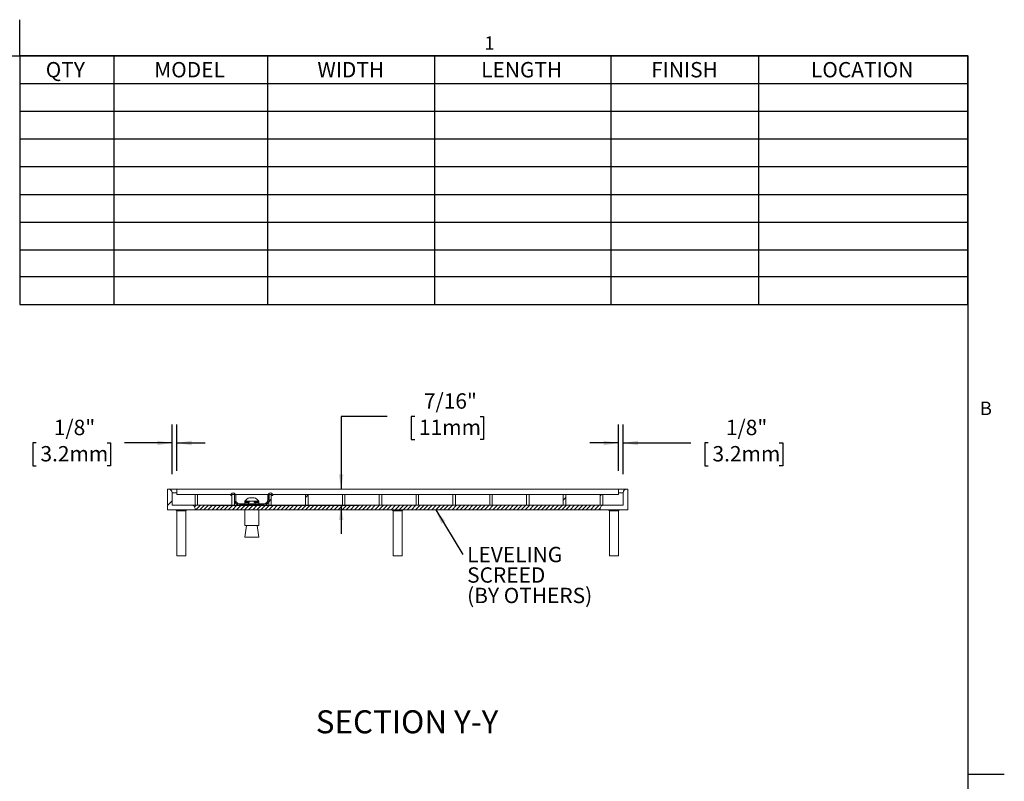
# Model space of a CAD drawing. Units: inches. Extents: x 0.1 to 10.8, y 0.2 to 8.4.
# Drawn here: x 5.5 to 10.8, y 4.3 to 8.4 of the extents above; entities that cross this region are included whole.
import ezdxf

# ---------------------------------------------------------------- set-up
doc = ezdxf.new("R2010")
doc.units = ezdxf.units.IN
doc.header["$MEASUREMENT"] = 0
doc.layers.add('FORMAT', color=7, linetype='Continuous')
doc.styles.add('SLDTEXTSTYLE0', font='TXT', dxfattribs={"width": 0.605})
doc.dimstyles.new('SLDDIMSTYLE0', dxfattribs={"dimtxt": 0.080892, "dimasz": 0.080892, "dimexe": 0, "dimexo": 0.0625, "dimgap": 0.020223, "dimtad": 0, "dimtih": 1, "dimtoh": 1, "dimdec": 6, "dimlfac": 5, "dimrnd": 1e-09, "dimzin": 12, "dimdsep": 46, "dimtxsty": 'SLDTEXTSTYLE0', "dimsah": 1, "dimcen": 0.09, "dimadec": 0, "dimazin": 3, "dimtfac": 1, "dimtdec": 0, "dimtmove": 0, "dimatfit": 0, "dimfxl": 1, "dimfrac": 2, "dimtolj": 1, "dimtzin": 12, "dimarcsym": 0})
doc.dimstyles.new('SLDDIMSTYLE1', dxfattribs={"dimtxt": 0.080892, "dimasz": 0.080892, "dimexe": 0, "dimexo": 0.0625, "dimgap": 0.020223, "dimtad": 0, "dimtih": 1, "dimtoh": 1, "dimdec": 6, "dimlfac": 5, "dimrnd": 1e-09, "dimzin": 12, "dimdsep": 46, "dimtxsty": 'SLDTEXTSTYLE0', "dimsah": 1, "dimcen": 0.09, "dimadec": 0, "dimazin": 3, "dimtfac": 1, "dimtdec": 0, "dimtmove": 0, "dimatfit": 0, "dimfxl": 1, "dimfrac": 2, "dimtolj": 1, "dimtzin": 12, "dimarcsym": 0})
doc.dimstyles.new('SLDDIMSTYLE2', dxfattribs={"dimtxt": 0, "dimasz": 0.080892, "dimexe": 0, "dimexo": 0.0625, "dimgap": 0, "dimtad": 0, "dimtih": 1, "dimtoh": 1, "dimdec": 0, "dimrnd": 1e-09, "dimzin": 0, "dimdsep": 46, "dimtxsty": 'Standard', "dimsah": 1, "dimcen": 0.09, "dimadec": 0, "dimazin": 0, "dimtfac": 0.080892, "dimtdec": 0, "dimtofl": 0, "dimtmove": 0, "dimatfit": 3, "dimfxl": 1, "dimfrac": 2, "dimtolj": 1, "dimtzin": 0, "dimarcsym": 0})

# ---------------------------------------------------------------- blocks, each defined once
blk = doc.blocks.new('SW_TABLEANNOTATION_0')
at = {"layer": 'FORMAT', "color": 0}
for p, q in [((0, 0), (0, -1.3496)), ((5.1496, 0), (0, 0)), ((0.5107, 0), (0.5107, -1.3496)), ((1.3451, 0), (1.3451, -1.3496)), ((2.2527, 0), (2.2527, -1.3496)), ((3.2097, 0), (3.2097, -1.3496)), ((4.0131, 0), (4.0131, -1.3496)), ((5.1496, -1.3496), (5.1496, 0)), ((0, -0.1505), (5.1496, -0.1505)), ((0, -0.301), (5.1496, -0.301)), ((0, -0.4514), (5.1496, -0.4514)), ((0, -0.6019), (5.1496, -0.6019)), ((0, -0.7524), (5.1496, -0.7524)), ((0, -0.9029), (5.1496, -0.9029)), ((0, -1.0534), (5.1496, -1.0534)), ((0, -1.1991), (5.1496, -1.1991)), ((0, -1.3496), (5.1496, -1.3496))]:
    blk.add_line(p, q, dxfattribs=at)
at = {"layer": 'FORMAT', "color": 0, "char_height": 0.08333, "attachment_point": 1, "style": 'SLDTEXTSTYLE0'}
for s, insert in [('QTY', (0.1412, -0.0339)), ('MODEL', (0.7304, -0.0339)), ('WIDTH', (1.6168, -0.0339)), ('LENGTH', (2.5059, -0.0339)), ('FINISH', (3.4293, -0.0339)), ('LOCATION', (4.2974, -0.0339))]:
    blk.add_mtext(s, dxfattribs=dict(at, insert=insert))
blk = doc.blocks.new('_D')
at = {"layer": 'FORMAT', "color": 11, "true_color": 0xff8040}
for p, q in [((6.3068, 5.9207), (6.3068, 6.1908)), ((6.3318, 5.9397), (6.3318, 6.1908)), ((5.5687, 6.0908), (5.5501, 6.0908)), ((5.5501, 6.0908), (5.5501, 5.9666)), ((5.9545, 6.0908), (5.973, 6.0908)), ((5.973, 6.0908), (5.973, 5.9666)), ((6.3068, 6.0908), (6.0488, 6.0908)), ((6.3318, 6.0908), (6.4873, 6.0908)), ((5.5501, 5.9666), (5.5687, 5.9666)), ((5.973, 5.9666), (5.9545, 5.9666))]:
    blk.add_line(p, q, dxfattribs=at)
for points in [[(6.3068, 6.0908), (6.2259, 6.1032), (6.2259, 6.0784)], [(6.3318, 6.0908), (6.4126, 6.0784), (6.4126, 6.1032)]]:
    blk.add_solid(points, dxfattribs=at)
at = {"layer": 'FORMAT', "color": 11, "true_color": 0xff8040, "char_height": 0.08333, "attachment_point": 1, "style": 'SLDTEXTSTYLE0'}
for s, insert in [('1/8"', (5.6646, 6.2167, -1.5492)), ('3.2mm', (5.5918, 6.074, -1.5492))]:
    blk.add_mtext(s, dxfattribs=dict(at, insert=insert))
blk = doc.blocks.new('_D_1')
at = {"layer": 'FORMAT', "color": 11, "true_color": 0xff8040}
for p, q in [((8.7318, 5.9397), (8.7318, 6.1908)), ((8.7568, 5.9207), (8.7568, 6.1908)), ((8.7318, 6.0908), (8.5762, 6.0908)), ((8.7568, 6.0908), (9.1245, 6.0908)), ((9.2188, 6.0908), (9.2003, 6.0908)), ((9.2003, 6.0908), (9.2003, 5.9666)), ((9.6046, 6.0908), (9.6231, 6.0908)), ((9.6231, 6.0908), (9.6231, 5.9666)), ((9.2003, 5.9666), (9.2188, 5.9666)), ((9.6231, 5.9666), (9.6046, 5.9666))]:
    blk.add_line(p, q, dxfattribs=at)
for points in [[(8.7318, 6.0908), (8.6509, 6.1032), (8.6509, 6.0784)], [(8.7568, 6.0908), (8.8376, 6.0784), (8.8376, 6.1032)]]:
    blk.add_solid(points, dxfattribs=at)
at = {"layer": 'FORMAT', "color": 11, "true_color": 0xff8040, "char_height": 0.08333, "attachment_point": 1, "style": 'SLDTEXTSTYLE0'}
for s, insert in [('1/8"', (9.3148, 6.2167, -1.5492)), ('3.2mm', (9.2419, 6.074, -1.5492))]:
    blk.add_mtext(s, dxfattribs=dict(at, insert=insert))
blk = doc.blocks.new('_D_2')
at = {"layer": 'FORMAT', "color": 11, "true_color": 0xff8040}
for p, q in [((7.4749, 6.2344), (7.2249, 6.2344)), ((7.2249, 6.2344), (7.2249, 5.8397)), ((7.6247, 6.2344), (7.6061, 6.2344)), ((7.6061, 6.2344), (7.6061, 6.1102)), ((7.9796, 6.2344), (7.9981, 6.2344)), ((7.9981, 6.2344), (7.9981, 6.1102)), ((7.6061, 6.1102), (7.6247, 6.1102)), ((7.9981, 6.1102), (7.9796, 6.1102)), ((6.5118, 5.7532), (7.3249, 5.7532)), ((7.2249, 5.7532), (7.2249, 5.5976))]:
    blk.add_line(p, q, dxfattribs=at)
for points in [[(7.2249, 5.8397), (7.2374, 5.9206), (7.2125, 5.9206)], [(7.2249, 5.7532), (7.2125, 5.6723), (7.2374, 5.6723)]]:
    blk.add_solid(points, dxfattribs=at)
at = {"layer": 'FORMAT', "color": 11, "true_color": 0xff8040, "char_height": 0.08333, "attachment_point": 1, "style": 'SLDTEXTSTYLE0'}
for s, insert in [('7/16"', (7.6744, 6.3603, -1.5492)), ('11mm', (7.6478, 6.2176, -1.5492))]:
    blk.add_mtext(s, dxfattribs=dict(at, insert=insert))
blk = doc.blocks.new('SW_NOTE_4')
at = {"layer": 'FORMAT', "color": 0, "attachment_point": 1, "style": 'SLDTEXTSTYLE0'}
for s, insert, char_height in [('LEVELING', (0.0235, 0.0408), 0.08333), ('SCREED', (0.0235, -0.0703), 0.08333), ('(BY OTHERS)', (0.0235, -0.1814), 0.083333)]:
    blk.add_mtext(s, dxfattribs=dict(at, insert=insert, char_height=char_height))

msp = doc.modelspace()

# ---------------------------------------------------------------- hatches: boundary and pattern name
at = {"linetype": 'Continuous', "lineweight": 0}
h = msp.add_hatch(dxfattribs=at)
h.set_pattern_fill('ANSI32', style=0)
edge = h.paths.add_edge_path(flags=0)
edge.add_arc((6.4117524, 5.73320565), 0.02, 0, 90)
edge.add_line((6.4117524, 5.75320565), (6.3067524, 5.75320565))
edge.add_line((6.3067524, 5.75320565), (6.3067524, 5.82070565))
edge.add_arc((6.2867524, 5.82070565), 0.02, 0, 90)
edge.add_line((6.2867524, 5.84070565), (6.2817524, 5.84070565))
edge.add_line((6.2817524, 5.84070565), (6.2817524, 5.72820565))
edge.add_line((6.2817524, 5.72820565), (6.4317524, 5.72820565))
edge.add_line((6.4317524, 5.72820565), (6.4317524, 5.73320565))
h = msp.add_hatch(dxfattribs=at)
h.set_pattern_fill('ANSI32', style=0)
edge = h.paths.add_edge_path(flags=0)
edge.add_line((8.6317524, 5.72820565), (8.7817524, 5.72820565))
edge.add_line((8.7817524, 5.72820565), (8.7817524, 5.84070565))
edge.add_line((8.7817524, 5.84070565), (8.7767524, 5.84070565))
edge.add_arc((8.7767524, 5.82070565), 0.02, 90, 180)
edge.add_line((8.7567524, 5.82070565), (8.7567524, 5.75320565))
edge.add_line((8.7567524, 5.75320565), (8.6517524, 5.75320565))
edge.add_arc((8.6517524, 5.73320565), 0.02, 90, 180)
edge.add_line((8.6317524, 5.73320565), (8.6317524, 5.72820565))
h = msp.add_hatch(dxfattribs=at)
h.set_pattern_fill('ANSI32', style=0)
h.paths.add_polyline_path([(6.4457524, 5.81070565), (6.4317524, 5.81070565), (6.4317524, 5.75320565), (6.4457524, 5.75320565)], flags=0)
h = msp.add_hatch(dxfattribs=at)
h.set_pattern_fill('ANSI32', style=0)
edge = h.paths.add_edge_path(flags=0)
edge.add_line((6.6522524, 5.78120565), (6.6522524, 5.80570565))
edge.add_arc((6.6387524, 5.80570565), 0.0135, 0, 180)
edge.add_line((6.6252524, 5.80570565), (6.6312524, 5.80570565))
edge.add_arc((6.6387524, 5.80570565), 0.0075, 0, 180, ccw=False)
edge.add_line((6.6462524, 5.80570565), (6.6462524, 5.78120565))
edge.add_arc((6.6722524, 5.78120565), 0.026, 180, 270)
edge.add_line((6.6722524, 5.75520565), (6.8072524, 5.75520565))
edge.add_arc((6.8072524, 5.78120565), 0.026, 270, 360)
edge.add_line((6.8332524, 5.78120565), (6.8332524, 5.80570565))
edge.add_arc((6.8407524, 5.80570565), 0.0075, 0, 180, ccw=False)
edge.add_line((6.8482524, 5.80570565), (6.8542524, 5.80570565))
edge.add_arc((6.8407524, 5.80570565), 0.0135, 0, 180)
edge.add_line((6.8272524, 5.80570565), (6.8272524, 5.78120565))
edge.add_arc((6.8072524, 5.78120565), 0.02, 270, 360, ccw=False)
edge.add_line((6.8072524, 5.76120565), (6.6722524, 5.76120565))
edge.add_arc((6.6722524, 5.78120565), 0.02, 180, 270, ccw=False)
h = msp.add_hatch(dxfattribs=at)
h.set_pattern_fill('ANSI32', style=0)
h.paths.add_polyline_path([(6.6457524, 5.81070565), (6.6317524, 5.81070565), (6.6317524, 5.75320565), (6.6457524, 5.75320565)], flags=0)
h = msp.add_hatch(dxfattribs=at)
h.set_pattern_fill('ANSI32', style=0)
h.paths.add_polyline_path([(6.8457524, 5.81070565), (6.8317524, 5.81070565), (6.8317524, 5.75320565), (6.8457524, 5.75320565)], flags=0)
h = msp.add_hatch(dxfattribs=at)
h.set_pattern_fill('ANSI32', style=0)
h.paths.add_polyline_path([(7.0457524, 5.81070565), (7.0317524, 5.81070565), (7.0317524, 5.75320565), (7.0457524, 5.75320565)], flags=0)
h = msp.add_hatch(dxfattribs=at)
h.set_pattern_fill('ANSI32', style=0)
h.paths.add_polyline_path([(7.2457524, 5.81070565), (7.2317524, 5.81070565), (7.2317524, 5.75320565), (7.2457524, 5.75320565)], flags=0)
h = msp.add_hatch(dxfattribs=at)
h.set_pattern_fill('ANSI32', style=0)
h.paths.add_polyline_path([(7.4457524, 5.81070565), (7.4317524, 5.81070565), (7.4317524, 5.75320565), (7.4457524, 5.75320565)], flags=0)
h = msp.add_hatch(dxfattribs=at)
h.set_pattern_fill('ANSI32', style=0)
h.paths.add_polyline_path([(7.6457524, 5.81070565), (7.6317524, 5.81070565), (7.6317524, 5.75320565), (7.6457524, 5.75320565)], flags=0)
h = msp.add_hatch(dxfattribs=at)
h.set_pattern_fill('ANSI32', style=0)
h.paths.add_polyline_path([(7.8457524, 5.81070565), (7.8317524, 5.81070565), (7.8317524, 5.75320565), (7.8457524, 5.75320565)], flags=0)
h = msp.add_hatch(dxfattribs=at)
h.set_pattern_fill('ANSI32', style=0)
h.paths.add_polyline_path([(8.0457524, 5.81070565), (8.0317524, 5.81070565), (8.0317524, 5.75320565), (8.0457524, 5.75320565)], flags=0)
h = msp.add_hatch(dxfattribs=at)
h.set_pattern_fill('ANSI32', style=0)
h.paths.add_polyline_path([(8.2457524, 5.81070565), (8.2317524, 5.81070565), (8.2317524, 5.75320565), (8.2457524, 5.75320565)], flags=0)
h = msp.add_hatch(dxfattribs=at)
h.set_pattern_fill('ANSI32', style=0)
h.paths.add_polyline_path([(8.4457524, 5.81070565), (8.4317524, 5.81070565), (8.4317524, 5.75320565), (8.4457524, 5.75320565)], flags=0)
h = msp.add_hatch(dxfattribs=at)
h.set_pattern_fill('ANSI32', style=0)
h.paths.add_polyline_path([(8.6457524, 5.81070565), (8.6317524, 5.81070565), (8.6317524, 5.75320565), (8.6457524, 5.75320565)], flags=0)
h = msp.add_hatch(dxfattribs=at)
h.set_pattern_fill('ANSI31', scale=0.125, style=0)
edge = h.paths.add_edge_path(flags=0)
edge.add_line((8.6517524, 5.75300565), (8.6517524, 5.75320565))
edge.add_line((8.6517524, 5.75320565), (6.4117524, 5.75320565))
edge.add_line((6.4117524, 5.75320565), (6.4117524, 5.75300565))
edge.add_arc((6.4117524, 5.73300565), 0.02, 0, 90, ccw=False)
edge.add_line((6.4317524, 5.73300565), (6.4317524, 5.72820565))
edge.add_line((6.4317524, 5.72820565), (8.6317524, 5.72820565))
edge.add_line((8.6317524, 5.72820565), (8.6317524, 5.73300565))
edge.add_arc((8.6517524, 5.73300565), 0.02, 90, 180, ccw=False)
h = msp.add_hatch(dxfattribs=at)
h.set_pattern_fill('ANSI32', style=0)
h.paths.add_polyline_path([(6.7022524, 5.77307379), (6.7022524, 5.76705648), (6.72597742, 5.76705648), (6.72597742, 5.77307379)], flags=0)
h = msp.add_hatch(dxfattribs=at)
h.set_pattern_fill('ANSI32', style=0)
h.paths.add_polyline_path([(6.7772524, 5.77307379), (6.75352738, 5.77307379), (6.75352738, 5.76705648), (6.7772524, 5.76705648)], flags=0)

# ---------------------------------------------------------------- linework, layer by layer
at = {"color": 8, "linetype": 'Continuous', "lineweight": 0, "true_color": 0x808080}
for p in [(0.329927, 8.19207317), (10.629927, 0.39207317)]:
    msp.add_line(p, (10.629927, 8.19207317), dxfattribs=at)
at = {"color": 7, "linetype": 'Continuous', "lineweight": 15}
for p, q in [((6.2817524, 5.72820565), (6.2817524, 5.84070565)), ((6.2817524, 5.84070565), (6.2867524, 5.84070565)), ((6.2867524, 5.84070565), (8.7767524, 5.84070565)), ((6.3317524, 5.83970565), (6.3317524, 5.81070565)), ((8.7317524, 5.83970565), (6.3317524, 5.83970565)), ((8.7317524, 5.83970565), (8.7317524, 5.81070565)), ((8.7767524, 5.84070565), (8.7817524, 5.84070565)), ((8.7817524, 5.84070565), (8.7817524, 5.72820565)), ((6.3067524, 5.82070565), (6.3067524, 5.75320565)), ((6.4317524, 5.81070565), (6.3317524, 5.81070565)), ((6.4317524, 5.81070565), (6.4317524, 5.75320565)), ((6.4457524, 5.81070565), (6.4317524, 5.81070565)), ((6.4457524, 5.75320565), (6.4457524, 5.81070565)), ((6.62621246, 5.81070565), (6.4457524, 5.81070565)), ((6.6252524, 5.80570565), (6.6312524, 5.80570565)), ((6.6317524, 5.81070565), (6.6317524, 5.75320565)), ((6.6457524, 5.81070565), (6.6317524, 5.81070565)), ((6.6457524, 5.75320565), (6.6457524, 5.81070565)), ((6.6462524, 5.80570565), (6.6462524, 5.78120565)), ((6.82821246, 5.81070565), (6.65129234, 5.81070565)), ((6.6522524, 5.78120565), (6.6522524, 5.80570565)), ((6.7272524, 5.79257508), (6.7272524, 5.79317944)), ((6.7522524, 5.79317944), (6.7522524, 5.79257508)), ((6.8272524, 5.80570565), (6.8272524, 5.78120565)), ((6.8317524, 5.81070565), (6.8317524, 5.75320565)), ((6.8457524, 5.81070565), (6.8317524, 5.81070565)), ((6.8332524, 5.78120565), (6.8332524, 5.80570565)), ((6.8457524, 5.75320565), (6.8457524, 5.81070565)), ((6.84634257, 5.81070565), (6.8457524, 5.81070565)), ((6.8482524, 5.80570565), (6.8542524, 5.80570565)), ((7.0317524, 5.81070565), (6.85329234, 5.81070565)), ((7.0317524, 5.81070565), (7.0317524, 5.75320565)), ((7.0457524, 5.81070565), (7.0317524, 5.81070565)), ((7.0457524, 5.75320565), (7.0457524, 5.81070565)), ((7.2317524, 5.81070565), (7.0457524, 5.81070565)), ((7.2317524, 5.81070565), (7.2317524, 5.75320565)), ((7.2457524, 5.81070565), (7.2317524, 5.81070565)), ((7.2457524, 5.75320565), (7.2457524, 5.81070565)), ((7.4317524, 5.81070565), (7.2457524, 5.81070565)), ((7.4317524, 5.81070565), (7.4317524, 5.75320565)), ((7.4457524, 5.81070565), (7.4317524, 5.81070565)), ((7.4457524, 5.75320565), (7.4457524, 5.81070565)), ((7.6317524, 5.81070565), (7.4457524, 5.81070565)), ((7.6317524, 5.81070565), (7.6317524, 5.75320565)), ((7.6457524, 5.81070565), (7.6317524, 5.81070565)), ((7.6457524, 5.75320565), (7.6457524, 5.81070565)), ((7.8317524, 5.81070565), (7.6457524, 5.81070565)), ((7.8317524, 5.81070565), (7.8317524, 5.75320565)), ((7.8457524, 5.81070565), (7.8317524, 5.81070565)), ((7.8457524, 5.75320565), (7.8457524, 5.81070565)), ((8.0317524, 5.81070565), (7.8457524, 5.81070565)), ((8.0317524, 5.81070565), (8.0317524, 5.75320565)), ((8.0457524, 5.81070565), (8.0317524, 5.81070565)), ((8.0457524, 5.75320565), (8.0457524, 5.81070565)), ((8.2317524, 5.81070565), (8.0457524, 5.81070565)), ((8.2317524, 5.81070565), (8.2317524, 5.75320565)), ((8.2457524, 5.81070565), (8.2317524, 5.81070565)), ((8.2457524, 5.75320565), (8.2457524, 5.81070565)), ((8.4317524, 5.81070565), (8.2457524, 5.81070565)), ((8.4317524, 5.81070565), (8.4317524, 5.75320565)), ((8.4457524, 5.81070565), (8.4317524, 5.81070565)), ((8.4457524, 5.75320565), (8.4457524, 5.81070565)), ((8.6317524, 5.81070565), (8.4457524, 5.81070565)), ((8.6317524, 5.81070565), (8.6317524, 5.75320565)), ((8.6457524, 5.81070565), (8.6317524, 5.81070565)), ((8.6457524, 5.75320565), (8.6457524, 5.81070565)), ((8.7317524, 5.81070565), (8.6457524, 5.81070565)), ((8.7567524, 5.75320565), (8.7567524, 5.82070565)), ((6.4317524, 5.72820565), (6.2817524, 5.72820565)), ((6.3067524, 5.75320565), (6.4117524, 5.75320565)), ((6.32772989, 5.72820565), (6.3325524, 5.72245841)), ((6.3325524, 5.72245841), (6.3325524, 5.47820565)), ((6.3809524, 5.72245841), (6.3325524, 5.72245841)), ((6.3809524, 5.72245841), (6.38577491, 5.72820565)), ((6.3809524, 5.47820565), (6.3809524, 5.72245841)), ((6.4117524, 5.75300565), (6.4117524, 5.75320565)), ((8.6517524, 5.75320565), (6.4117524, 5.75320565)), ((6.4317524, 5.75320565), (6.4457524, 5.75320565)), ((6.4317524, 5.73320565), (6.4317524, 5.72820565)), ((6.4317524, 5.73300565), (6.4317524, 5.72820565)), ((8.6317524, 5.72820565), (6.4317524, 5.72820565)), ((6.6317524, 5.75320565), (6.6457524, 5.75320565)), ((6.8072524, 5.76120565), (6.6722524, 5.76120565)), ((6.6722524, 5.75520565), (6.8072524, 5.75520565)), ((6.7022524, 5.77494403), (6.7022524, 5.77307379)), ((6.7772524, 5.77494403), (6.7022524, 5.77494403)), ((6.7022524, 5.77307379), (6.72597742, 5.77307379)), ((6.7022524, 5.77307379), (6.7022524, 5.76705648)), ((6.7022524, 5.76705648), (6.7022524, 5.76120565)), ((6.72597742, 5.76705648), (6.7022524, 5.76705648)), ((6.7022524, 5.75520565), (6.7022524, 5.75320565)), ((6.7022524, 5.72820565), (6.7022524, 5.64270565)), ((6.7197524, 5.77400967), (6.7197524, 5.77494403)), ((6.7209524, 5.77494403), (6.7209524, 5.77364738)), ((6.7209524, 5.76705648), (6.7209524, 5.76120565)), ((6.72597742, 5.77307379), (6.72597742, 5.76705648)), ((6.75352738, 5.77307379), (6.7772524, 5.77307379)), ((6.75352738, 5.76705648), (6.75352738, 5.77307379)), ((6.7772524, 5.76705648), (6.75352738, 5.76705648)), ((6.7585524, 5.77361021), (6.7585524, 5.77494403)), ((6.7585524, 5.76120565), (6.7585524, 5.76705648)), ((6.7597524, 5.77494403), (6.7597524, 5.77400967)), ((6.7772524, 5.77494403), (6.7772524, 5.77307379)), ((6.7772524, 5.77307379), (6.7772524, 5.76705648)), ((6.7772524, 5.76705648), (6.7772524, 5.76120565)), ((6.7772524, 5.75320565), (6.7772524, 5.75520565)), ((6.7772524, 5.64270565), (6.7772524, 5.72820565)), ((6.8317524, 5.75320565), (6.8457524, 5.75320565)), ((7.0317524, 5.75320565), (7.0457524, 5.75320565)), ((7.2317524, 5.75320565), (7.2457524, 5.75320565)), ((7.4317524, 5.75320565), (7.4457524, 5.75320565)), ((7.50272989, 5.72820565), (7.5075524, 5.72245841)), ((7.5075524, 5.72245841), (7.5075524, 5.47820565)), ((7.5317524, 5.72245841), (7.5075524, 5.72245841)), ((7.5559524, 5.72245841), (7.5317524, 5.72245841)), ((7.5559524, 5.72245841), (7.56077491, 5.72820565)), ((7.5559524, 5.47820565), (7.5559524, 5.72245841)), ((7.6317524, 5.75320565), (7.6457524, 5.75320565)), ((7.8317524, 5.75320565), (7.8457524, 5.75320565)), ((8.0317524, 5.75320565), (8.0457524, 5.75320565)), ((8.2317524, 5.75320565), (8.2457524, 5.75320565)), ((8.4317524, 5.75320565), (8.4457524, 5.75320565)), ((8.6317524, 5.75320565), (8.6457524, 5.75320565)), ((8.6317524, 5.72820565), (8.6317524, 5.73320565)), ((8.6317524, 5.72820565), (8.6317524, 5.73300565)), ((8.7817524, 5.72820565), (8.6317524, 5.72820565)), ((8.6517524, 5.75320565), (8.6517524, 5.75300565)), ((8.6517524, 5.75320565), (8.7567524, 5.75320565)), ((8.67772989, 5.72820565), (8.6825524, 5.72245841)), ((8.6825524, 5.72245841), (8.6825524, 5.47820565)), ((8.7309524, 5.72245841), (8.6825524, 5.72245841)), ((8.7309524, 5.72245841), (8.73577491, 5.72820565)), ((8.7309524, 5.47820565), (8.7309524, 5.72245841)), ((6.71106295, 5.64270565), (6.7022524, 5.58020565)), ((6.7772524, 5.64270565), (6.7022524, 5.64270565)), ((6.7772524, 5.58020565), (6.76844185, 5.64270565)), ((6.7772524, 5.58020565), (6.7022524, 5.58020565)), ((6.3809524, 5.47820565), (6.3325524, 5.47820565)), ((7.5317524, 5.47820565), (7.5075524, 5.47820565)), ((7.5559524, 5.47820565), (7.5317524, 5.47820565)), ((8.7309524, 5.47820565), (8.6825524, 5.47820565))]:
    msp.add_line(p, q, dxfattribs=at)
at = {"color": 8, "linetype": 'Continuous', "lineweight": 15}
for p, q in [((6.3067524, 5.82070565), (6.3317524, 5.82070565)), ((8.7317524, 5.82070565), (8.7567524, 5.82070565))]:
    msp.add_line(p, q, dxfattribs=at)
at = {"color": 7, "linetype": 'Continuous', "lineweight": 15}
for centre, radius, start, end in [((6.2867524, 5.82070565), 0.02, 0, 90), ((8.7767524, 5.82070565), 0.02, 90, 180), ((6.6387524, 5.80570565), 0.0135, 0, 180), ((6.6387524, 5.80570565), 0.0075, 0, 180), ((6.6722524, 5.78120565), 0.026, 180, 270), ((6.6722524, 5.78120565), 0.02, 180, 270), ((6.7397524, 5.74978778), 0.04515625, 106.0703015, 146.14497387), ((6.7335024, 5.76054753), 0.03263168, 78.95781475, 101.04218525), ((6.7460024, 5.76054753), 0.03263168, 78.95781475, 101.04218525), ((6.7397524, 5.74978778), 0.04515625, 33.85502613, 73.9296985), ((6.8072524, 5.78120565), 0.02, 270, 0), ((6.8072524, 5.78120565), 0.026, 270, 0), ((6.8407524, 5.80570565), 0.0135, 0, 180), ((6.8407524, 5.80570565), 0.0075, 0, 180), ((6.4117524, 5.73320565), 0.02, 0, 90), ((6.4117524, 5.73300565), 0.02, 0, 90), ((8.6517524, 5.73320565), 0.02, 90, 180), ((8.6517524, 5.73300565), 0.02, 90, 180)]:
    msp.add_arc(centre, radius, start, end, dxfattribs=at)
for points, knots in [([(6.72597742, 5.77307379), (6.72485967, 5.77316533), (6.72223392, 5.77338037), (6.7201084, 5.77372034), (6.71985397, 5.77392712), (6.7197524, 5.77400967)], [0, 0, 0, 0, 0.3081148182, 0.7238064228, 1, 1, 1, 1]), ([(6.7597524, 5.77400967), (6.75975223, 5.77400653), (6.75974565, 5.77388359), (6.75891517, 5.77361454), (6.7562756, 5.77328514), (6.75411862, 5.77311926), (6.75352738, 5.77307379)], [0, 0, 0, 0, 0.0108898597, 0.4265302866, 0.8428077571, 1, 1, 1, 1])]:
    msp.add_open_spline(points, degree=3, knots=knots, dxfattribs=at)
at = {"layer": 'FORMAT'}
for p, q in [((5.479927, 8.19207317), (5.479927, 8.38892356)), ((0.329927, 8.19207317), (10.629927, 8.19207317)), ((10.629927, 0.39207317), (10.629927, 8.19207317)), ((10.629927, 4.29207317), (10.82677739, 4.29207317))]:
    msp.add_line(p, q, dxfattribs=at)

# ---------------------------------------------------------------- block references
msp.add_blockref('SW_TABLEANNOTATION_0', (5.47935603, 8.19299908), dxfattribs=at)
at = {"layer": 'FORMAT', "color": 11, "true_color": 0xff8040}
msp.add_blockref('SW_NOTE_4', (7.88564307, 5.48592614), dxfattribs=at)

# ---------------------------------------------------------------- texts
at = {"layer": 'FORMAT', "style": 'SLDTEXTSTYLE0'}
for s, insert, char_height, attachment_point in [('1', (8.00262009, 8.29834096), 0.07291667, 1), ('B', (10.69412227, 6.31512337), 0.07291667, 1), ('SECTION Y-Y', (7.58294264, 4.6393481), 0.125, 2)]:
    msp.add_mtext(s, dxfattribs=dict(at, insert=insert, char_height=char_height, attachment_point=attachment_point))

# ---------------------------------------------------------------- dimensions: what is measured, and where the dimension line sits
at = {"layer": 'FORMAT', "color": 11, "true_color": 0xff8040}
dim = msp.add_linear_dim(base=(7.22494771, 5.83970565), p1=(6.4117524, 5.75320565), p2=(6.3317524, 5.83970565), angle=90, dimstyle='SLDDIMSTYLE1', dxfattribs=at)
dim.commit()
dim.dimension.update_dxf_attribs({"geometry": '_D_2', "text_midpoint": (7.22494771, 6.23440644), "dimtype": 160})
for base, p1, p2, picture, middle in [((6.3317524, 6.09079723), (6.3067524, 5.82070565), (6.3317524, 5.83970565), '_D', (5.76155972, 6.09079723)), ((8.7567524, 6.09079723), (8.7317524, 5.83970565), (8.7567524, 5.82070565), '_D_1', (9.41167366, 6.09079723))]:
    dim = msp.add_linear_dim(base=base, p1=p1, p2=p2, dimstyle='SLDDIMSTYLE0', dxfattribs=at)
    dim.commit()
    dim.dimension.update_dxf_attribs({"geometry": picture, "text_midpoint": middle, "dimtype": 160})

# ---------------------------------------------------------------- leaders
msp.add_leader([(7.73839272, 5.72820565), (7.88564307, 5.48592614)], dimstyle='SLDDIMSTYLE2', dxfattribs=at)

doc.saveas('drawing.dxf')
